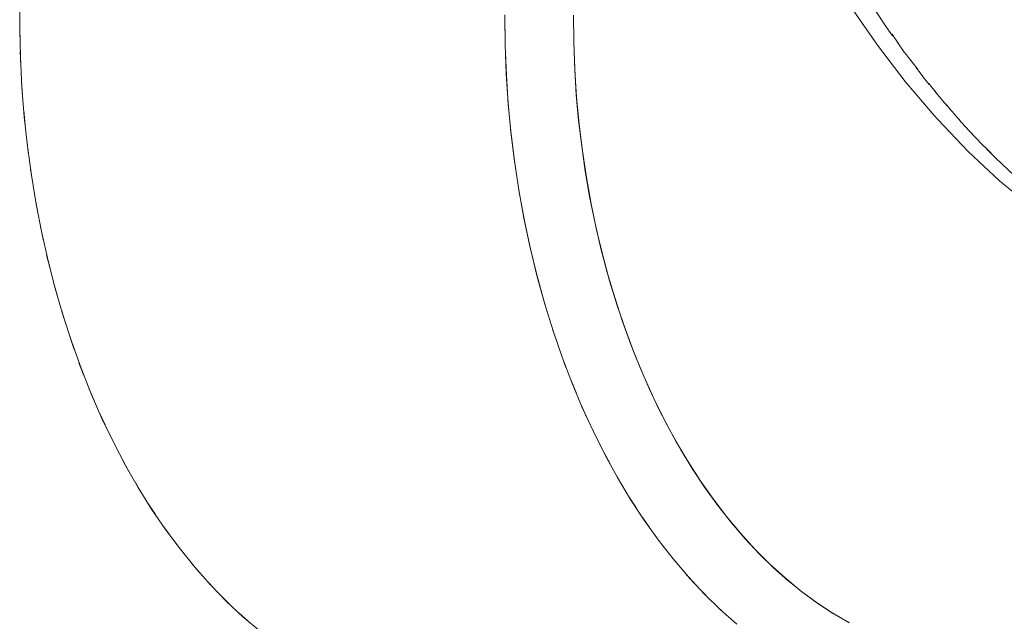
# Model space of a CAD drawing. Units: millimetres. Extents: x -3177 to 2423, y -2177 to 2123.
# Drawn here: x -1501 to -1491, y 124 to 130 of the extents above; entities that cross this region are included whole.
import ezdxf

# ---------------------------------------------------------------- set-up
doc = ezdxf.new("R2010")
doc.units = ezdxf.units.MM
doc.layers.add('EF-Climbing Hut-Rocks', color=7, linetype='Continuous', lineweight=5)
doc.layers.add('Working-None', color=7, linetype='Continuous', lineweight=5)

# ---------------------------------------------------------------- blocks, each defined once
blk = doc.blocks.new('Group')
at = {"layer": 'EF-Climbing Hut-Rocks', "color": 7, "linetype": 'Continuous', "lineweight": 5, "transparency": 33554687, "flags": 128}
for points in [[(-1119.893, 157.509), (-1119.89, 157.204), (-1119.878, 156.9), (-1119.858, 156.597), (-1119.829, 156.295), (-1119.792, 155.996), (-1119.746, 155.699), (-1119.693, 155.406), (-1119.631, 155.116), (-1119.562, 154.831), (-1119.484, 154.551), (-1119.399, 154.277), (-1119.306, 154.008), (-1119.206, 153.746), (-1119.099, 153.49), (-1118.985, 153.243), (-1118.864, 153.003), (-1118.737, 152.771), (-1118.603, 152.548), (-1118.463, 152.335), (-1118.317, 152.131), (-1118.166, 151.937), (-1118.01, 151.753), (-1117.848, 151.58), (-1117.682, 151.418), (-1117.512, 151.267)], [(-1117.512, 151.267), (-1117.682, 151.418), (-1117.848, 151.58), (-1118.01, 151.753), (-1118.166, 151.937), (-1118.317, 152.131), (-1118.463, 152.335), (-1118.603, 152.548), (-1118.737, 152.771), (-1118.864, 153.003), (-1118.985, 153.243), (-1119.099, 153.49), (-1119.206, 153.746), (-1119.306, 154.008), (-1119.399, 154.277), (-1119.484, 154.551), (-1119.562, 154.831), (-1119.631, 155.116), (-1119.693, 155.406), (-1119.746, 155.699), (-1119.792, 155.996), (-1119.829, 156.295), (-1119.858, 156.597), (-1119.878, 156.9), (-1119.89, 157.204), (-1119.893, 157.509)], [(-1119.189, 157.514), (-1119.186, 157.237), (-1119.176, 156.965), (-1119.16, 156.697), (-1119.136, 156.433), (-1119.105, 156.172), (-1119.068, 155.913), (-1119.023, 155.654), (-1118.971, 155.395), (-1118.911, 155.136), (-1118.842, 154.874), (-1118.766, 154.618), (-1118.686, 154.372), (-1118.6, 154.135), (-1118.509, 153.907), (-1118.414, 153.686), (-1118.312, 153.473), (-1118.205, 153.265), (-1118.092, 153.063), (-1117.971, 152.866), (-1117.843, 152.674), (-1117.707, 152.486), (-1117.567, 152.309), (-1117.426, 152.143), (-1117.283, 151.99), (-1117.137, 151.847), (-1116.988, 151.715), (-1116.836, 151.592), (-1116.681, 151.479), (-1116.521, 151.375), (-1116.355, 151.28)], [(-1116.355, 151.28), (-1116.521, 151.375), (-1116.681, 151.479), (-1116.836, 151.592), (-1116.988, 151.715), (-1117.137, 151.847), (-1117.283, 151.99), (-1117.426, 152.143), (-1117.567, 152.309), (-1117.707, 152.486), (-1117.843, 152.674), (-1117.971, 152.866), (-1118.092, 153.063), (-1118.205, 153.265), (-1118.312, 153.473), (-1118.414, 153.686), (-1118.509, 153.907), (-1118.6, 154.135), (-1118.686, 154.372), (-1118.766, 154.618), (-1118.842, 154.874), (-1118.911, 155.136), (-1118.971, 155.395), (-1119.023, 155.654), (-1119.068, 155.913), (-1119.105, 156.172), (-1119.136, 156.433), (-1119.16, 156.697), (-1119.176, 156.965), (-1119.186, 157.237), (-1119.189, 157.514)], [(-1119.893, 157.516), (-1119.89, 157.214), (-1119.879, 156.913), (-1119.859, 156.613), (-1119.831, 156.314), (-1119.795, 156.018), (-1119.75, 155.724), (-1119.698, 155.433), (-1119.638, 155.146), (-1119.57, 154.864), (-1119.494, 154.586), (-1119.449, 154.437), (-1119.494, 154.586), (-1119.57, 154.864), (-1119.638, 155.146), (-1119.698, 155.433), (-1119.75, 155.724), (-1119.795, 156.018), (-1119.831, 156.314), (-1119.859, 156.613), (-1119.879, 156.913), (-1119.89, 157.214), (-1119.893, 157.516)], [(-1119.189, 157.513), (-1119.186, 157.233), (-1119.175, 156.953), (-1119.157, 156.674), (-1119.131, 156.397), (-1119.097, 156.121), (-1119.056, 155.848), (-1119.008, 155.578), (-1118.952, 155.312), (-1118.888, 155.049), (-1118.818, 154.791), (-1118.741, 154.538), (-1118.656, 154.29), (-1118.565, 154.048), (-1118.468, 153.812), (-1118.364, 153.583), (-1118.254, 153.361), (-1118.138, 153.146), (-1118.016, 152.94), (-1117.888, 152.741), (-1117.756, 152.552), (-1117.618, 152.371), (-1117.475, 152.2), (-1117.328, 152.038), (-1117.176, 151.886), (-1117.021, 151.745), (-1116.861, 151.613), (-1116.699, 151.493), (-1116.533, 151.384), (-1116.364, 151.285)], [(-1116.364, 151.285), (-1116.533, 151.384), (-1116.699, 151.493), (-1116.861, 151.613), (-1117.021, 151.745), (-1117.176, 151.886), (-1117.328, 152.038), (-1117.475, 152.2), (-1117.618, 152.371), (-1117.756, 152.552), (-1117.888, 152.741), (-1118.016, 152.94), (-1118.138, 153.146), (-1118.254, 153.361), (-1118.364, 153.583), (-1118.468, 153.812), (-1118.565, 154.048), (-1118.656, 154.29), (-1118.741, 154.538), (-1118.818, 154.791), (-1118.888, 155.049), (-1118.952, 155.312), (-1119.008, 155.578), (-1119.056, 155.848), (-1119.097, 156.121), (-1119.131, 156.397), (-1119.157, 156.674), (-1119.175, 156.953), (-1119.186, 157.233), (-1119.189, 157.513)], [(-1124.871, 157.693), (-1124.872, 157.387), (-1124.865, 157.082), (-1124.85, 156.777), (-1124.826, 156.473), (-1124.794, 156.171), (-1124.753, 155.872), (-1124.704, 155.576), (-1124.647, 155.283), (-1124.582, 154.995), (-1124.509, 154.711), (-1124.428, 154.432), (-1124.339, 154.159), (-1124.243, 153.892), (-1124.139, 153.632), (-1124.028, 153.379), (-1123.911, 153.134), (-1123.787, 152.897), (-1123.656, 152.669), (-1123.519, 152.449), (-1123.376, 152.239), (-1123.227, 152.039), (-1123.073, 151.849), (-1122.914, 151.67), (-1122.75, 151.501), (-1122.581, 151.344), (-1122.408, 151.198)], [(-1122.408, 151.198), (-1122.581, 151.344), (-1122.75, 151.501), (-1122.914, 151.67), (-1123.073, 151.849), (-1123.227, 152.039), (-1123.376, 152.239), (-1123.519, 152.449), (-1123.656, 152.669), (-1123.787, 152.897), (-1123.911, 153.134), (-1124.028, 153.379), (-1124.139, 153.632), (-1124.243, 153.892), (-1124.339, 154.159), (-1124.428, 154.432), (-1124.509, 154.711), (-1124.582, 154.995), (-1124.647, 155.283), (-1124.704, 155.576), (-1124.753, 155.872), (-1124.794, 156.171), (-1124.826, 156.473), (-1124.85, 156.777), (-1124.865, 157.082), (-1124.872, 157.387), (-1124.871, 157.693)], [(-1116.344, 157.601), (-1116.069, 157.207), (-1115.784, 156.834), (-1115.488, 156.485), (-1115.451, 156.445), (-1115.14, 156.116), (-1114.816, 155.814), (-1114.48, 155.542), (-1114.816, 155.814), (-1115.14, 156.116), (-1115.451, 156.445), (-1115.488, 156.485), (-1115.784, 156.834), (-1116.069, 157.207), (-1116.344, 157.601)], [(-1116.344, 157.601), (-1116.069, 157.207), (-1115.784, 156.834), (-1115.488, 156.485), (-1115.451, 156.445), (-1115.14, 156.116), (-1114.816, 155.814), (-1114.48, 155.542), (-1114.423, 155.501), (-1114.48, 155.542), (-1114.816, 155.814), (-1115.14, 156.116), (-1115.451, 156.445), (-1115.488, 156.485), (-1115.784, 156.834), (-1116.069, 157.207), (-1116.344, 157.601)], [(-1116.573, 158.339), (-1116.551, 158.299), (-1116.507, 158.225), (-1116.407, 158.057), (-1116.335, 157.941), (-1116.257, 157.815), (-1116.159, 157.664), (-1116.101, 157.575), (-1115.979, 157.396), (-1115.94, 157.338), (-1115.914, 157.302), (-1115.94, 157.338), (-1115.979, 157.396), (-1116.101, 157.575), (-1116.159, 157.664), (-1116.257, 157.815), (-1116.335, 157.941), (-1116.407, 158.057), (-1116.507, 158.225), (-1116.551, 158.299), (-1116.573, 158.339)], [(-1124.872, 157.448), (-1124.87, 157.296), (-1124.872, 157.448)], [(-1115.92, 157.318), (-1115.895, 157.283), (-1115.852, 157.223), (-1115.895, 157.283), (-1115.92, 157.318)], [(-1124.867, 157.143), (-1124.861, 156.991), (-1124.867, 157.143)], [(-1115.861, 157.229), (-1115.794, 157.136), (-1115.772, 157.106), (-1115.731, 157.053), (-1115.772, 157.106), (-1115.794, 157.136), (-1115.861, 157.229)], [(-1115.73, 157.057), (-1115.702, 157.019), (-1115.659, 156.963), (-1115.702, 157.019), (-1115.73, 157.057)], [(-1115.673, 156.976), (-1115.604, 156.886), (-1115.599, 156.879), (-1115.538, 156.804), (-1115.599, 156.879), (-1115.604, 156.886), (-1115.673, 156.976)], [(-1124.853, 156.838), (-1124.843, 156.687), (-1124.853, 156.838)], [(-1115.541, 156.813), (-1115.503, 156.764), (-1115.478, 156.734), (-1115.462, 156.715), (-1115.478, 156.734), (-1115.503, 156.764), (-1115.541, 156.813)], [(-1115.481, 156.734), (-1115.42, 156.659), (-1115.359, 156.588), (-1115.42, 156.659), (-1115.481, 156.734)], [(-1124.831, 156.535), (-1124.817, 156.385), (-1124.831, 156.535)], [(-1115.361, 156.594), (-1115.313, 156.536), (-1115.275, 156.494), (-1115.313, 156.536), (-1115.361, 156.594)], [(-1115.28, 156.496), (-1115.236, 156.446), (-1115.21, 156.417), (-1115.163, 156.367), (-1115.21, 156.417), (-1115.236, 156.446), (-1115.28, 156.496)], [(-1115.161, 156.367), (-1115.124, 156.324), (-1115.09, 156.289), (-1115.124, 156.324), (-1115.161, 156.367)], [(-1124.8, 156.233), (-1124.782, 156.084), (-1124.8, 156.233)], [(-1115.093, 156.291), (-1115.047, 156.241), (-1115.006, 156.199), (-1114.971, 156.164), (-1115.006, 156.199), (-1115.047, 156.241), (-1115.093, 156.291)], [(-1114.972, 156.166), (-1114.924, 156.115), (-1114.903, 156.095), (-1114.924, 156.115), (-1114.972, 156.166)], [(-1114.952, 156.145), (-1114.852, 156.044), (-1114.797, 155.993), (-1114.662, 155.865)], [(-1114.662, 155.865), (-1114.797, 155.993), (-1114.852, 156.044), (-1114.952, 156.145)], [(-1124.762, 155.934), (-1124.739, 155.786), (-1124.762, 155.934)], [(-1124.714, 155.637), (-1124.688, 155.491), (-1124.714, 155.637)], [(-1124.659, 155.345), (-1124.628, 155.2), (-1124.659, 155.345)], [(-1124.596, 155.056), (-1124.561, 154.914), (-1124.596, 155.056)], [(-1124.524, 154.771), (-1124.486, 154.632), (-1124.524, 154.771)], [(-1124.445, 154.492), (-1124.403, 154.355), (-1124.445, 154.492)], [(-1124.358, 154.218), (-1124.312, 154.084), (-1124.358, 154.218)], [(-1119.405, 154.295), (-1119.361, 154.166), (-1119.405, 154.295)], [(-1119.313, 154.027), (-1119.266, 153.901), (-1119.313, 154.027)], [(-1124.264, 153.95), (-1124.214, 153.82), (-1124.264, 153.95)], [(-1119.214, 153.766), (-1119.163, 153.643), (-1119.214, 153.766)], [(-1124.162, 153.689), (-1124.108, 153.562), (-1124.162, 153.689)], [(-1119.108, 153.511), (-1119.054, 153.391), (-1119.108, 153.511)], [(-1124.053, 153.435), (-1123.996, 153.312), (-1124.053, 153.435)], [(-1118.995, 153.264), (-1118.937, 153.148), (-1118.995, 153.264)], [(-1123.937, 153.189), (-1123.877, 153.069), (-1123.937, 153.189)], [(-1118.875, 153.025), (-1118.814, 152.912), (-1118.875, 153.025)], [(-1123.814, 152.95), (-1123.751, 152.835), (-1123.814, 152.95)], [(-1118.749, 152.794), (-1118.685, 152.685), (-1118.749, 152.794)], [(-1123.685, 152.72), (-1123.619, 152.609), (-1123.685, 152.72)], [(-1123.55, 152.499), (-1123.48, 152.393), (-1123.55, 152.499)], [(-1118.617, 152.571), (-1118.549, 152.467), (-1118.617, 152.571)], [(-1123.409, 152.287), (-1123.336, 152.186), (-1123.409, 152.287)], [(-1118.478, 152.358), (-1118.408, 152.258), (-1118.478, 152.358)], [(-1123.261, 152.085), (-1123.186, 151.989), (-1123.261, 152.085)], [(-1118.334, 152.154), (-1118.261, 152.058), (-1118.334, 152.154)], [(-1123.109, 151.893), (-1123.031, 151.802), (-1123.109, 151.893)], [(-1118.184, 151.959), (-1118.109, 151.869), (-1118.184, 151.959)], [(-1122.951, 151.712), (-1122.871, 151.626), (-1122.951, 151.712)], [(-1118.029, 151.775), (-1117.951, 151.69), (-1118.029, 151.775)], [(-1117.869, 151.602), (-1117.789, 151.522), (-1117.869, 151.602)], [(-1122.788, 151.541), (-1122.705, 151.46), (-1122.788, 151.541)], [(-1122.621, 151.381), (-1122.536, 151.306), (-1122.621, 151.381)], [(-1117.705, 151.439), (-1117.622, 151.364), (-1117.705, 151.439)]]:
    blk.add_lwpolyline(points, dxfattribs=at)

msp = doc.modelspace()

# ---------------------------------------------------------------- block references
at = {"layer": 'Working-None'}
msp.add_blockref('Group', (-376.527, -27.331), dxfattribs=at)

doc.saveas('drawing.dxf')
